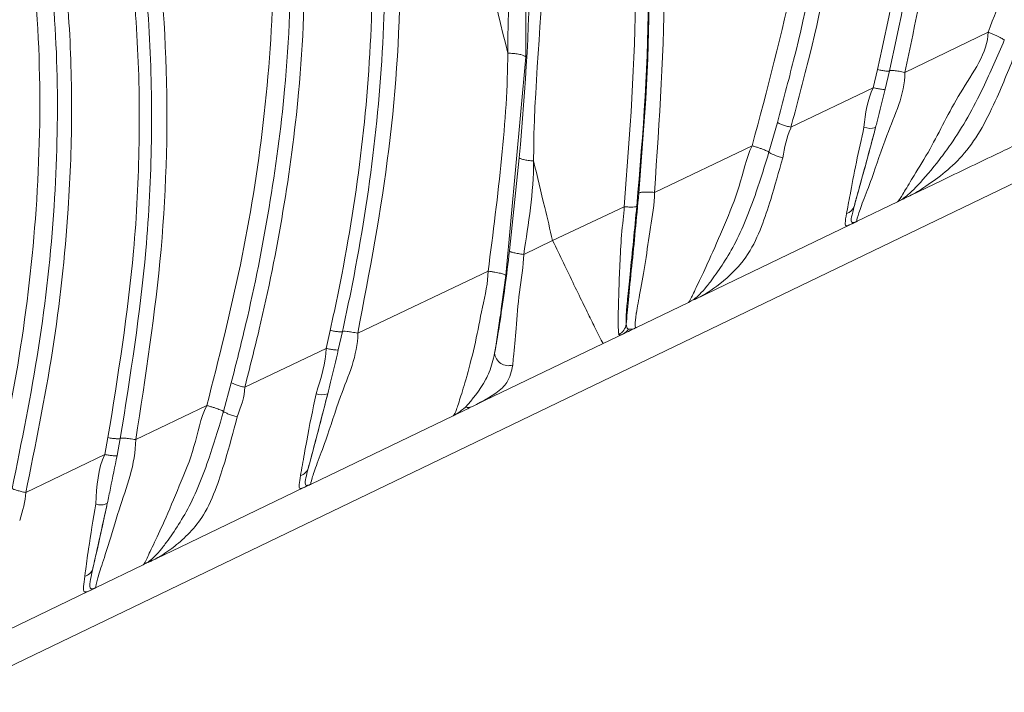
# Model space of a CAD drawing. Units: centimetres. Extents: x -13470 to 13916, y -1399 to 961.
# Drawn here: x -285 to -280, y 46 to 49 of the extents above; entities that cross this region are included whole.
import ezdxf

# ---------------------------------------------------------------- set-up
doc = ezdxf.new("R2010")
doc.units = ezdxf.units.CM
doc.header["$MEASUREMENT"] = 0
doc.linetypes.add('SLD-Solid', pattern=[0])
doc.layers.get('0').update_dxf_attribs({"lineweight": 9})

msp = doc.modelspace()

# ---------------------------------------------------------------- linework, layer by layer
at = {"linetype": 'SLD-Solid', "lineweight": 18}
for p, q in [((-289.7378, 43.5669), (-275.0404, 50.6463)), ((-280.927, 48.5807), (-280.5344, 48.7706)), ((-282.714, 48.6542), (-282.8077, 47.6229)), ((-281.076, 48.5087), (-281.0553, 48.594)), ((-280.9984, 48.5883), (-281.019, 48.5021)), ((-281.4639, 48.3222), (-281.076, 48.5088)), ((-281.5674, 48.2048), (-281.5275, 48.3453)), ((-282.107, 48.0148), (-281.6464, 48.2347)), ((-282.7903, 47.7386), (-282.7442, 48.1785)), ((-280.7551, 48.0699), (-280.9294, 47.9859)), ((-282.5869, 47.7874), (-282.2494, 47.9471)), ((-280.9608, 47.9708), (-281.1522, 47.8786)), ((-280.9294, 47.9859), (-280.9608, 47.9708)), ((-281.186, 47.8623), (-281.7713, 47.5804)), ((-281.186, 47.8623), (-281.1772, 47.8665)), ((-281.1668, 47.873), (-281.1772, 47.8665)), ((-282.7235, 47.7227), (-282.5869, 47.7874)), ((-283.5054, 47.3506), (-282.8911, 47.6432)), ((-281.7713, 47.5804), (-281.9163, 47.5105)), ((-281.9467, 47.4959), (-282.1922, 47.3776)), ((-281.9279, 47.5065), (-281.9163, 47.5105)), ((-283.655, 47.2792), (-283.6356, 47.3641)), ((-283.5778, 47.3583), (-283.5972, 47.2724)), ((-282.2535, 47.3481), (-282.3487, 47.3022)), ((-282.3488, 47.3022), (-282.9084, 47.0326)), ((-284.0382, 47.0956), (-283.655, 47.2792)), ((-284.1384, 46.9816), (-284.1016, 47.1173)), ((-282.9084, 47.0326), (-282.9653, 47.0052)), ((-284.552, 46.8488), (-284.2172, 47.0097)), ((-283.0554, 46.9618), (-283.7255, 46.6391)), ((-284.6982, 46.7785), (-284.6829, 46.8581)), ((-284.6248, 46.8541), (-284.64, 46.7737)), ((-285.0706, 46.5991), (-284.6982, 46.7784)), ((-283.7596, 46.6226), (-284.3421, 46.3421)), ((-283.7596, 46.6226), (-283.7504, 46.6271)), ((-283.7401, 46.6335), (-283.7504, 46.6271)), ((-284.3421, 46.3421), (-284.4865, 46.2725)), ((-284.4979, 46.2685), (-284.4865, 46.2725)), ((-284.4865, 46.2725), (-284.494, 46.2689)), ((-284.5166, 46.258), (-284.7392, 46.1508)), ((-284.5166, 46.258), (-284.5029, 46.2658)), ((-284.5029, 46.2658), (-284.4979, 46.2685)), ((-284.7749, 46.1336), (-285.3365, 45.8631)), ((-284.7749, 46.1336), (-284.7642, 46.1388)), ((-284.7538, 46.1452), (-284.7642, 46.1388))]:
    msp.add_line(p, q, dxfattribs=at)
for centre, radius, start, end in [((-281.0896, 48.3949), 0.078, 247.5322, 288.4481), ((-281.2156, 47.9658), 0.0527, 285.548, 341.3184), ((-282.3029, 47.402), 0.0633, 295.3918, 352.0784), ((-282.2795, 47.4018), 0.0596, 295.7887, 327.5706), ((-282.7948, 47.2633), 0.0658, 185.9784, 287.3637), ((-283.6735, 47.135), 0.0752, 247.8868, 290.38), ((-283.7888, 46.7296), 0.0523, 284.9468, 341.6308), ((-284.7163, 46.6103), 0.0692, 249.5202, 295.7713), ((-284.8032, 46.254), 0.0506, 282.2764, 342.9517)]:
    msp.add_arc(centre, radius, start, end, dxfattribs=at)
for points, knots in [([(-280.5344, 48.7705), (-280.429, 49.0445), (-280.2181, 49.5926), (-279.9908, 50.4402), (-279.8737, 51.2414), (-279.8751, 51.9822), (-279.981, 52.6507), (-280.214, 53.2873), (-280.5381, 53.8334), (-280.9174, 54.2859), (-281.3142, 54.662), (-281.7904, 55.0335), (-282.3421, 55.3942), (-282.9795, 55.7397), (-283.7172, 56.1174), (-284.4265, 56.3476), (-284.6746, 56.5027), (-284.6746, 56.5027)], [0, 0, 0, 0, 0.085204, 0.170514, 0.255388, 0.321231, 0.386979, 0.453251, 0.519552, 0.572847, 0.626362, 0.67979, 0.749539, 0.81942, 0.889269, 1, 1, 1, 1, 1]), ([(-288.9135, 56.0627), (-288.9135, 56.0627), (-288.748, 55.9696), (-288.4188, 55.7174), (-287.8807, 55.3783), (-287.2444, 54.9548), (-286.5351, 54.4708), (-285.7776, 53.9009), (-285.1455, 53.3412), (-284.6453, 52.8), (-284.2623, 52.2984), (-283.9337, 51.76), (-283.6721, 51.186), (-283.4784, 50.5855), (-283.338, 49.8879), (-283.2885, 49.0953), (-283.3401, 48.2188), (-283.4504, 47.6398), (-283.5054, 47.3507)], [0, 0, 0, 0, 0.000001, 0.050421, 0.109826, 0.169199, 0.253246, 0.338159, 0.423003, 0.479692, 0.536486, 0.593103, 0.649926, 0.706943, 0.763783, 0.84233, 0.921268, 1, 1, 1, 1]), ([(-288.9637, 55.9927), (-288.8852, 55.9393), (-288.4919, 55.672), (-287.9334, 55.3088), (-287.2958, 54.8871), (-286.6631, 54.4565), (-286.049, 54.0075), (-285.4687, 53.5183), (-285.0561, 53.1265), (-284.6739, 52.7049), (-284.3299, 52.2517), (-284.0316, 51.7674), (-283.7856, 51.2548), (-283.6066, 50.7483), (-283.4858, 50.2571), (-283.4122, 49.7881), (-283.3771, 49.3147), (-283.3772, 48.7809), (-283.4257, 48.1888), (-283.5056, 47.6955), (-283.5646, 47.4198), (-283.5778, 47.3583)], [0, 0, 0, 0, 0.025414, 0.127297, 0.178528, 0.229754, 0.332221, 0.383498, 0.434857, 0.4863, 0.537817, 0.589387, 0.640992, 0.692604, 0.735764, 0.778928, 0.821985, 0.865047, 0.924038, 0.983041, 1, 1, 1, 1]), ([(-283.6356, 47.3641), (-283.6224, 47.425), (-283.5633, 47.698), (-283.4838, 48.1867), (-283.4357, 48.7733), (-283.4356, 49.3019), (-283.4705, 49.7705), (-283.5434, 50.2345), (-283.6629, 50.7204), (-283.84, 51.2213), (-284.0833, 51.7283), (-284.3783, 52.2077), (-284.719, 52.6567), (-285.098, 53.075), (-285.5078, 53.4642), (-286.0859, 53.9516), (-286.6992, 54.4), (-287.3331, 54.8301), (-287.9721, 55.2524), (-288.5317, 55.616), (-288.9255, 55.8833), (-289.0041, 55.9367)], [0, 0, 0, 0, 0.016898, 0.075712, 0.134513, 0.177401, 0.220283, 0.263234, 0.306181, 0.357521, 0.408864, 0.460204, 0.511537, 0.562863, 0.614189, 0.665523, 0.768429, 0.820117, 0.871811, 0.97442, 1, 1, 1, 1]), ([(-284.5031, 55.7866), (-284.5031, 55.7866), (-284.2591, 55.6646), (-283.7168, 55.3419), (-282.9897, 54.8609), (-282.3871, 54.3622), (-281.9228, 53.8804), (-281.574, 53.4377), (-281.2758, 52.96), (-281.0388, 52.449), (-280.8623, 51.9136), (-280.738, 51.3197), (-280.6822, 50.6711), (-280.6993, 49.9764), (-280.7789, 49.2773), (-280.8772, 48.815), (-280.927, 48.5806)], [0, 0, 0, 0, 0.000001, 0.099962, 0.200017, 0.299706, 0.363581, 0.427591, 0.491389, 0.555294, 0.619422, 0.683362, 0.761814, 0.840551, 0.919153, 1, 1, 1, 1]), ([(-289.2451, 55.7614), (-289.2451, 55.7614), (-288.8453, 55.5365), (-288.2735, 55.1048), (-287.4532, 54.5811), (-286.7854, 54.1194), (-286.1074, 53.6117), (-285.4429, 53.0269), (-284.8974, 52.4288), (-284.4795, 51.8254), (-284.1732, 51.2406), (-283.9386, 50.6038), (-283.7961, 49.9204), (-283.7425, 49.2045), (-283.7699, 48.5366), (-283.852, 47.9251), (-283.9447, 47.4621), (-284.0149, 47.1871), (-284.0382, 47.0956)], [0, 0, 0, 0, 0.000001, 0.122491, 0.191157, 0.259774, 0.339456, 0.419213, 0.498625, 0.558334, 0.618249, 0.677896, 0.742707, 0.807839, 0.872785, 0.923712, 0.974647, 1, 1, 1, 1]), ([(-284.1016, 47.1173), (-284.0785, 47.2084), (-284.0093, 47.4821), (-283.9174, 47.9424), (-283.8361, 48.5493), (-283.8088, 49.211), (-283.8616, 49.9197), (-284.0023, 50.5958), (-284.2343, 51.2253), (-284.5371, 51.803), (-284.9507, 52.4002), (-285.492, 52.9924), (-286.1522, 53.5715), (-286.8242, 54.077), (-287.4874, 54.5346), (-288.2991, 55.0655), (-288.8927, 55.4609), (-289.2742, 55.7151)], [0, 0, 0, 0, 0.025456, 0.07647, 0.127474, 0.192245, 0.257199, 0.321833, 0.381215, 0.440865, 0.500309, 0.579709, 0.659457, 0.739136, 0.807764, 0.876439, 1, 1, 1, 1]), ([(-284.2172, 47.0097), (-284.1611, 47.2304), (-284.0489, 47.6717), (-283.9401, 48.3508), (-283.8912, 49.0423), (-283.9165, 49.6487), (-283.9913, 50.1556), (-284.0878, 50.5685), (-284.2222, 50.975), (-284.3926, 51.3678), (-284.5955, 51.7405), (-284.9065, 52.215), (-285.3598, 52.7551), (-285.9764, 53.3303), (-286.6284, 53.8457), (-287.3089, 54.3288), (-288.0041, 54.7946), (-288.6901, 55.2277), (-289.1192, 55.5464), (-289.3385, 55.6766), (-289.3385, 55.6766)], [0, 0, 0, 0, 0.06129, 0.122565, 0.18592, 0.249235, 0.28738, 0.32552, 0.364788, 0.404056, 0.442184, 0.480316, 0.558394, 0.633093, 0.70841, 0.78268, 0.857102, 0.931823, 0.999999, 1, 1, 1, 1]), ([(-284.4268, 55.6489), (-284.3654, 55.615), (-284.0399, 55.4351), (-283.4636, 55.0879), (-282.854, 54.6472), (-282.4008, 54.2526), (-282.0816, 53.9333), (-281.7887, 53.5896), (-281.5027, 53.1889), (-281.2416, 52.724), (-281.0599, 52.2826), (-280.9129, 51.805), (-280.8076, 51.2909), (-280.7548, 50.6566), (-280.7684, 50.0282), (-280.8393, 49.3391), (-280.9404, 48.862), (-280.9984, 48.5883)], [0, 0, 0, 0, 0.024198, 0.128307, 0.232687, 0.285091, 0.337484, 0.390084, 0.442674, 0.509474, 0.576272, 0.609379, 0.684322, 0.759305, 0.831213, 0.903148, 1, 1, 1, 1]), ([(-281.0553, 48.594), (-280.9973, 48.8654), (-280.8963, 49.3383), (-280.8256, 50.0215), (-280.8119, 50.6438), (-280.8639, 51.2715), (-280.9678, 51.7798), (-281.113, 52.2517), (-281.2924, 52.6877), (-281.5503, 53.1469), (-281.8329, 53.543), (-282.1228, 53.8831), (-282.4389, 54.1994), (-282.8891, 54.5905), (-283.4932, 55.0324), (-284.0743, 55.3662), (-284.3916, 55.5574), (-284.4553, 55.5872), (-284.4553, 55.5872)], [0, 0, 0, 0, 0.096941, 0.168882, 0.240796, 0.31561, 0.390383, 0.423375, 0.489932, 0.556492, 0.608964, 0.661446, 0.713846, 0.766257, 0.87093, 0.975621, 0.999999, 1, 1, 1, 1]), ([(-289.6004, 55.4387), (-289.6004, 55.4387), (-289.3936, 55.3159), (-288.9786, 54.9429), (-288.348, 54.4997), (-287.7595, 54.0531), (-287.2221, 53.6317), (-286.6937, 53.1859), (-286.1511, 52.6687), (-285.6219, 52.0586), (-285.1947, 51.4326), (-284.8751, 50.8004), (-284.6468, 50.1807), (-284.4727, 49.4624), (-284.392, 48.6467), (-284.4132, 47.7454), (-284.5058, 47.1474), (-284.552, 46.8488)], [0, 0, 0, 0, 0.000001, 0.072459, 0.144928, 0.217314, 0.275864, 0.334422, 0.40997, 0.485644, 0.561, 0.62301, 0.685224, 0.747234, 0.831278, 0.915749, 1, 1, 1, 1]), ([(-289.6552, 55.3713), (-289.5803, 55.313), (-289.2051, 55.0211), (-288.6694, 54.626), (-288.0572, 54.1707), (-287.6003, 53.8229), (-287.1524, 53.4652), (-286.7197, 53.0943), (-286.3063, 52.7026), (-285.9199, 52.2853), (-285.5671, 51.8397), (-285.2551, 51.3649), (-284.9907, 50.8623), (-284.7792, 50.3354), (-284.628, 49.8066), (-284.5317, 49.2831), (-284.4816, 48.7709), (-284.4726, 48.2562), (-284.5035, 47.6157), (-284.5778, 47.1496), (-284.6248, 46.8541)], [0, 0, 0, 0, 0.02647, 0.13258, 0.185891, 0.239185, 0.292563, 0.345979, 0.399451, 0.453003, 0.506626, 0.560311, 0.614042, 0.667794, 0.721539, 0.770218, 0.818904, 0.867439, 0.915982, 1, 1, 1, 1]), ([(-284.6829, 46.8581), (-284.6359, 47.1507), (-284.5616, 47.6125), (-284.5307, 48.2472), (-284.5395, 48.757), (-284.5891, 49.2641), (-284.6845, 49.7822), (-284.8341, 50.3054), (-285.0434, 50.8268), (-285.3051, 51.3243), (-285.6143, 51.7946), (-285.9642, 52.2367), (-286.3481, 52.651), (-286.7596, 53.041), (-287.1919, 53.4107), (-287.6407, 53.768), (-288.0987, 54.1161), (-288.7122, 54.5717), (-289.2486, 54.9672), (-289.6243, 55.2591), (-289.6993, 55.3174)], [0, 0, 0, 0, 0.083738, 0.132106, 0.180466, 0.228928, 0.277382, 0.330848, 0.384324, 0.437805, 0.491286, 0.544768, 0.598256, 0.651756, 0.705385, 0.759117, 0.812826, 0.866552, 0.973363, 1, 1, 1, 1]), ([(-289.9327, 55.1368), (-289.9327, 55.1368), (-289.9327, 55.0418), (-289.3351, 54.8583), (-288.9734, 54.378), (-288.3264, 53.9408), (-287.8276, 53.5549), (-287.2844, 53.1244), (-286.7225, 52.6233), (-286.2001, 52.0747), (-285.7982, 51.5493), (-285.5079, 51.0729), (-285.3018, 50.6606), (-285.1326, 50.227), (-285.0034, 49.7801), (-284.9154, 49.3278), (-284.8645, 48.8705), (-284.8488, 48.4062), (-284.8686, 47.87), (-284.9344, 47.2656), (-285.0251, 46.8219), (-285.0706, 46.5992)], [0, 0, 0, 0, 0, 0.026478, 0.132643, 0.18597, 0.239391, 0.309246, 0.379105, 0.451029, 0.522896, 0.566081, 0.609259, 0.653746, 0.698234, 0.74138, 0.784532, 0.828715, 0.872904, 0.936239, 1, 1, 1, 1]), ([(-284.2498, 55.1529), (-283.99, 54.9949), (-283.5467, 54.7253), (-282.9644, 54.284), (-282.4896, 53.8555), (-282.0813, 53.395), (-281.7486, 52.9071), (-281.5341, 52.4866), (-281.3543, 52.0242), (-281.2185, 51.5188), (-281.1317, 50.8422), (-281.1334, 50.1198), (-281.2216, 49.3633), (-281.3453, 48.7648), (-281.4376, 48.4201), (-281.4639, 48.322)], [0, 0, 0, 0, 0.111559, 0.190329, 0.269215, 0.347804, 0.417918, 0.48801, 0.522723, 0.602207, 0.681743, 0.775199, 0.86903, 0.962715, 1, 1, 1, 1]), ([(-285.1346, 46.6185), (-285.0899, 46.8393), (-285.0004, 47.2808), (-284.9294, 47.9299), (-284.913, 48.5616), (-284.9556, 49.1708), (-285.0617, 49.7716), (-285.2411, 50.3549), (-285.488, 50.9133), (-285.8192, 51.4782), (-286.245, 52.0335), (-286.7591, 52.5748), (-287.3184, 53.0769), (-287.8597, 53.5115), (-288.3644, 53.8938), (-288.9768, 54.3467), (-289.5134, 54.7414), (-289.8891, 55.0345), (-289.9644, 55.0932)], [0, 0, 0, 0, 0.063691, 0.127368, 0.185438, 0.243618, 0.301613, 0.359708, 0.418011, 0.476135, 0.546623, 0.617468, 0.688471, 0.759178, 0.812633, 0.866111, 0.973195, 1, 1, 1, 1]), ([(-281.5275, 48.3452), (-281.5015, 48.443), (-281.4104, 48.7853), (-281.2879, 49.3794), (-281.2005, 50.13), (-281.1988, 50.8456), (-281.2848, 51.5147), (-281.4188, 52.0135), (-281.5962, 52.4696), (-281.8078, 52.8842), (-282.1364, 53.366), (-282.5401, 53.8211), (-283.0102, 54.2451), (-283.5872, 54.6826), (-284.0264, 54.9503), (-284.2842, 55.1074)], [0, 0, 0, 0, 0.037506, 0.131408, 0.225452, 0.319118, 0.398433, 0.477696, 0.512263, 0.582087, 0.651932, 0.730503, 0.809371, 0.888125, 1, 1, 1, 1]), ([(-285.2437, 46.5157), (-285.1952, 46.7437), (-285.098, 47.1995), (-285.0141, 47.8984), (-284.9929, 48.608), (-285.0454, 49.2313), (-285.1468, 49.7541), (-285.2686, 50.1833), (-285.4308, 50.6037), (-285.63, 51.0079), (-285.8613, 51.3896), (-286.2082, 51.8736), (-286.6793, 52.3999), (-287.2811, 52.9524), (-287.8559, 53.4199), (-288.4188, 53.8513), (-289.1357, 54.3657), (-289.6746, 54.8361), (-290.0235, 55.0542), (-290.0235, 55.0542)], [0, 0, 0, 0, 0.065515, 0.131013, 0.19877, 0.266484, 0.308372, 0.350256, 0.393423, 0.436593, 0.478417, 0.520248, 0.605628, 0.677902, 0.75071, 0.812947, 0.87522, 0.999999, 1, 1, 1, 1]), ([(-281.6464, 48.2345), (-281.5759, 48.5002), (-281.4348, 49.0321), (-281.308, 49.8434), (-281.2742, 50.5612), (-281.3193, 51.1754), (-281.4099, 51.6825), (-281.5574, 52.1765), (-281.7684, 52.6477), (-282.0344, 53.0914), (-282.3914, 53.5518), (-282.8382, 54.0184), (-283.438, 54.4422), (-283.8078, 54.8553), (-284.3268, 54.9246), (-284.3268, 55.0509), (-284.3268, 55.0509)], [0, 0, 0, 0, 0.1014162, 0.2029789, 0.3041191, 0.3680463, 0.4321194, 0.4959621, 0.5601046, 0.6244959, 0.6886976, 0.7768545, 0.8653791, 0.9537924, 0.9999998, 1, 1, 1, 1]), ([(-283.7681, 52.7185), (-283.666, 52.2921), (-283.469, 51.4699), (-283.2053, 50.3691), (-282.9845, 49.4472), (-282.858, 48.9191), (-282.7987, 48.6718)], [0, 0, 0, 0, 0.315808, 0.608883, 0.816845, 1, 1, 1, 1]), ([(-282.1092, 50.0429), (-282.0853, 49.7082), (-282.0372, 49.0346), (-282.0836, 48.356), (-282.1069, 48.0147)], [0, 0, 0, 0, 0.496968, 1, 1, 1, 1]), ([(-282.2494, 47.9471), (-282.2235, 48.2888), (-282.1714, 48.9763), (-282.219, 49.6589), (-282.2429, 50.0022)], [0, 0, 0, 0, 0.497168, 1, 1, 1, 1]), ([(-282.1851, 50.0202), (-282.1851, 50.0202), (-282.1851, 49.6674), (-282.1027, 48.9897), (-282.1611, 48.2952), (-282.1902, 47.9499)], [0, 0, 0, 0, 0.000003, 0.502753, 1, 1, 1, 1]), ([(-282.1809, 48.011), (-282.1538, 48.3501), (-282.0999, 49.0244), (-282.1814, 49.6818), (-282.1814, 50.0205), (-282.1814, 50.0205)], [0, 0, 0, 0, 0.50286, 0.999997, 1, 1, 1, 1]), ([(-282.7987, 48.6718), (-282.7987, 48.6718), (-282.7987, 48.827), (-282.7701, 49.2886), (-282.8001, 49.7156), (-282.8183, 49.9752)], [0, 0, 0, 0, 0.000005, 0.392026, 1, 1, 1, 1]), ([(-282.7442, 48.1784), (-282.717, 48.5079), (-282.6684, 49.0952), (-282.7304, 49.7366), (-282.7304, 49.968), (-282.7304, 49.968)], [0, 0, 0, 0, 0.561082, 0.999997, 1, 1, 1, 1]), ([(-282.7335, 49.9677), (-282.7335, 49.9677), (-282.6228, 49.7462), (-282.7145, 49.253), (-282.7142, 48.8227), (-282.714, 48.6542)], [0, 0, 0, 0, 0.000005, 0.608465, 1, 1, 1, 1]), ([(-282.6624, 49.962), (-282.6437, 49.6986), (-282.6012, 49.0992), (-282.6768, 48.505), (-282.6768, 48.1629), (-282.6768, 48.1629)], [0, 0, 0, 0, 0.439539, 0.999997, 1, 1, 1, 1]), ([(-280.9608, 47.9708), (-280.9599, 47.9712), (-280.9576, 47.9724), (-280.9411, 47.9985), (-280.9086, 48.0524), (-280.8655, 48.1239), (-280.7844, 48.2537), (-280.6805, 48.4814), (-280.5343, 48.676), (-280.5343, 48.7706), (-280.5343, 48.7706)], [0, 0, 0, 0, 0.086787, 0.210364, 0.323987, 0.350233, 0.490384, 0.744128, 0.999995, 1, 1, 1, 1]), ([(-280.9409, 47.9819), (-280.9383, 47.9836), (-280.9195, 47.9957), (-280.868, 48.0422), (-280.7814, 48.1454), (-280.6705, 48.2932), (-280.5658, 48.4826), (-280.4906, 48.6575), (-280.458, 48.7333)], [0, 0, 0, 0, 0.028377, 0.202988, 0.39049, 0.484701, 0.77668, 1, 1, 1, 1]), ([(-280.5343, 48.7706), (-280.5292, 48.7685), (-280.519, 48.7644), (-280.5039, 48.7579), (-280.49, 48.7514), (-280.4778, 48.7454), (-280.4678, 48.7399), (-280.4613, 48.7359), (-280.4589, 48.734), (-280.458, 48.7333)], [0, 0, 0, 0, 0.152004, 0.304, 0.456004, 0.608007, 0.760002, 0.912017, 1, 1, 1, 1]), ([(-280.3951, 48.6996), (-280.4267, 48.6198), (-280.4796, 48.4865), (-280.5608, 48.3174), (-280.6645, 48.1636), (-280.803, 48.0567), (-280.8921, 48.0038), (-280.921, 47.9899), (-280.9294, 47.9859)], [0, 0, 0, 0, 0.229731, 0.383365, 0.536787, 0.810137, 0.945504, 1, 1, 1, 1]), ([(-282.8911, 47.6433), (-282.8449, 48.0017), (-282.7987, 48.3601), (-282.7987, 48.6717), (-282.7987, 48.6717)], [0, 0, 0, 0, 0.999994, 1, 1, 1, 1]), ([(-282.7987, 48.6718), (-282.7987, 48.6718), (-282.7987, 48.6718), (-282.7987, 48.6718), (-282.7987, 48.6718), (-282.7987, 48.6718), (-282.7987, 48.6718), (-282.7987, 48.6718)], [0, 0, 0, 0, 0.049564, 0.10967, 0.254424, 0.726932, 1, 1, 1, 1]), ([(-282.7987, 48.6717), (-282.7987, 48.6717), (-282.7987, 48.6718), (-282.7987, 48.6718), (-282.7987, 48.6718)], [0, 0, 0, 0, 0.115409, 1, 1, 1, 1]), ([(-282.7987, 48.6718), (-282.7897, 48.6713), (-282.7718, 48.6703), (-282.7511, 48.6675), (-282.725, 48.6626), (-282.7189, 48.6579), (-282.714, 48.6542)], [0, 0, 0, 0, 0.211028, 0.42206, 0.536857, 1, 1, 1, 1]), ([(-280.9984, 48.5883), (-280.9999, 48.5877), (-281.0028, 48.5865), (-281.0161, 48.5872), (-281.034, 48.5896), (-281.0482, 48.5925), (-281.0553, 48.594)], [0, 0, 0, 0, 0.249998, 0.500011, 0.75, 1, 1, 1, 1]), ([(-280.927, 48.5807), (-280.927, 48.5807), (-280.927, 48.4762), (-281.0103, 48.307), (-281.0739, 48.0985), (-281.1267, 47.9674), (-281.153, 47.8899), (-281.1545, 47.8774), (-281.1526, 47.8784), (-281.1522, 47.8786)], [0, 0, 0, 0, 0.000005, 0.28413, 0.495218, 0.629812, 0.765169, 0.947435, 1, 1, 1, 1]), ([(-280.927, 48.5807), (-280.9363, 48.5826), (-280.9548, 48.5865), (-280.9779, 48.5896), (-280.9935, 48.5903), (-280.9969, 48.5889), (-280.9984, 48.5883)], [0, 0, 0, 0, 0.260462, 0.520935, 0.781395, 1, 1, 1, 1]), ([(-281.1194, 48.3228), (-281.1121, 48.387), (-281.1048, 48.4512), (-281.076, 48.5088), (-281.076, 48.5088)], [0, 0, 0, 0, 0.9999655, 1, 1, 1, 1]), ([(-281.019, 48.5021), (-281.0205, 48.5016), (-281.0235, 48.5004), (-281.0367, 48.5014), (-281.0547, 48.5041), (-281.0689, 48.5072), (-281.076, 48.5087)], [0, 0, 0, 0, 0.249973, 0.500012, 0.750006, 1, 1, 1, 1]), ([(-281.019, 48.5021), (-281.0317, 48.4511), (-281.0468, 48.3904), (-281.0624, 48.3306), (-281.0649, 48.3209)], [0, 0, 0, 0, 0.838244, 1, 1, 1, 1]), ([(-280.1005, 48.3852), (-280.1714, 48.351), (-280.3059, 48.2862), (-280.5241, 48.1811), (-280.6714, 48.1102), (-280.7551, 48.0699)], [0, 0, 0, 0, 0.324944, 0.616428, 1, 1, 1, 1]), ([(-281.5275, 48.3451), (-281.525, 48.3436), (-281.5201, 48.3406), (-281.5046, 48.3344), (-281.4853, 48.3279), (-281.471, 48.324), (-281.4639, 48.3221)], [0, 0, 0, 0, 0.2500195, 0.5000031, 0.7500118, 1, 1, 1, 1]), ([(-281.4639, 48.3222), (-281.4639, 48.3222), (-281.4639, 48.3209), (-281.4839, 48.2739), (-281.4934, 48.2253), (-281.5026, 48.178)], [0, 0, 0, 0, 0.000035, 0.026498, 1, 1, 1, 1]), ([(-281.2015, 47.915), (-281.1965, 47.9423), (-281.1852, 48.0045), (-281.1565, 48.1544), (-281.1317, 48.2671), (-281.1194, 48.3228)], [0, 0, 0, 0, 0.284003, 0.645852, 1, 1, 1, 1]), ([(-281.0649, 48.3209), (-281.0787, 48.2687), (-281.1059, 48.1656), (-281.1436, 48.03), (-281.1591, 47.9733), (-281.1657, 47.9489)], [0, 0, 0, 0, 0.36895, 0.728409, 1, 1, 1, 1]), ([(-281.1657, 47.9489), (-281.1563, 47.983), (-281.1305, 48.0756), (-281.0927, 48.2139), (-281.0685, 48.3068), (-281.0649, 48.3209)], [0, 0, 0, 0, 0.330434, 0.898406, 1, 1, 1, 1]), ([(-281.9467, 47.4959), (-281.9445, 47.4979), (-281.9408, 47.5014), (-281.904, 47.5802), (-281.8451, 47.7018), (-281.778, 47.8609), (-281.7008, 48.0415), (-281.6764, 48.1745), (-281.6463, 48.2347), (-281.6463, 48.2347)], [0, 0, 0, 0, 0.1997726, 0.3382865, 0.4755794, 0.6484865, 0.8240195, 0.9999942, 1, 1, 1, 1]), ([(-281.6464, 48.2346), (-281.6411, 48.2331), (-281.6305, 48.2301), (-281.6151, 48.2252), (-281.6008, 48.2202), (-281.5882, 48.2154), (-281.5779, 48.2109), (-281.571, 48.2074), (-281.5684, 48.2056), (-281.5674, 48.2048)], [0, 0, 0, 0, 0.150282, 0.30057, 0.450861, 0.601145, 0.75143, 0.901717, 1, 1, 1, 1]), ([(-282.7442, 48.1785), (-282.7439, 48.1778), (-282.7432, 48.1764), (-282.739, 48.1741), (-282.7326, 48.1718), (-282.724, 48.1696), (-282.7137, 48.1675), (-282.7021, 48.1657), (-282.6896, 48.1641), (-282.6811, 48.1634), (-282.6768, 48.163)], [0, 0, 0, 0, 0.124997, 0.249997, 0.375005, 0.499994, 0.625004, 0.750003, 0.874986, 1, 1, 1, 1]), ([(-281.9279, 47.5065), (-281.9254, 47.5081), (-281.908, 47.5195), (-281.8799, 47.5464), (-281.8163, 47.6282), (-281.7226, 47.7652), (-281.6344, 47.9868), (-281.5868, 48.1418), (-281.5674, 48.2049)], [0, 0, 0, 0, 0.0307097, 0.2209291, 0.2666863, 0.5242041, 0.8062555, 1, 1, 1, 1]), ([(-281.5026, 48.178), (-281.5211, 48.1114), (-281.5522, 47.999), (-281.6038, 47.8442), (-281.6715, 47.6968), (-281.7946, 47.5799), (-281.8785, 47.5286), (-281.9115, 47.5128), (-281.9163, 47.5105)], [0, 0, 0, 0, 0.198927, 0.336096, 0.497328, 0.751651, 0.963514, 1, 1, 1, 1]), ([(-281.5674, 48.2049), (-281.5649, 48.203), (-281.5599, 48.1992), (-281.5441, 48.1918), (-281.5243, 48.1843), (-281.5099, 48.1801), (-281.5026, 48.1779)], [0, 0, 0, 0, 0.2500181, 0.499996, 0.7499915, 1, 1, 1, 1]), ([(-282.6768, 48.163), (-282.6768, 48.163), (-282.6768, 48.0139), (-282.7002, 47.8683), (-282.7235, 47.7227)], [0, 0, 0, 0, 0.000013, 1, 1, 1, 1]), ([(-282.6768, 48.163), (-282.6594, 48.0901), (-282.6294, 47.9651), (-282.5994, 47.8398), (-282.5869, 47.7874)], [0, 0, 0, 0, 0.582701, 1, 1, 1, 1]), ([(-282.2402, 47.3933), (-282.2372, 47.4286), (-282.231, 47.501), (-282.2142, 47.6631), (-282.1969, 47.8348), (-282.1863, 47.9518), (-282.1809, 48.011)], [0, 0, 0, 0, 0.246092, 0.503481, 0.749118, 1, 1, 1, 1]), ([(-282.1069, 48.0149), (-282.1069, 48.0149), (-282.1069, 47.9589), (-282.1272, 47.8491), (-282.1482, 47.6886), (-282.1747, 47.5456), (-282.1886, 47.4706), (-282.1961, 47.42), (-282.2, 47.376), (-282.1952, 47.377), (-282.1922, 47.3776)], [0, 0, 0, 0, 0.000005, 0.162947, 0.32782, 0.486766, 0.632084, 0.641626, 0.777867, 1, 1, 1, 1]), ([(-282.1809, 48.0109), (-282.1794, 48.0121), (-282.1765, 48.0144), (-282.1594, 48.0162), (-282.1356, 48.0166), (-282.1165, 48.0154), (-282.1069, 48.0148)], [0, 0, 0, 0, 0.250005, 0.500013, 0.750008, 1, 1, 1, 1]), ([(-282.2757, 47.3448), (-282.2766, 47.3571), (-282.278, 47.3779), (-282.2775, 47.478), (-282.2713, 47.6457), (-282.2655, 47.8083), (-282.2494, 47.9286), (-282.2494, 47.9472), (-282.2494, 47.9472)], [0, 0, 0, 0, 0.232212, 0.392623, 0.58313, 0.925475, 0.999992, 1, 1, 1, 1]), ([(-282.2494, 47.9471), (-282.2418, 47.9466), (-282.2265, 47.9456), (-282.2074, 47.9457), (-282.1938, 47.9471), (-282.1914, 47.949), (-282.1902, 47.9499)], [0, 0, 0, 0, 0.249999, 0.499982, 0.750004, 1, 1, 1, 1]), ([(-282.1902, 47.9499), (-282.1954, 47.8953), (-282.2058, 47.7863), (-282.2215, 47.6351), (-282.234, 47.513), (-282.2417, 47.4225), (-282.2407, 47.4043), (-282.2402, 47.3933)], [0, 0, 0, 0, 0.219062, 0.436771, 0.621018, 0.771569, 1, 1, 1, 1]), ([(-281.1657, 47.9489), (-281.1705, 47.9304), (-281.1803, 47.8928), (-281.1801, 47.872), (-281.1711, 47.8727), (-281.1668, 47.873)], [0, 0, 0, 0, 0.337893, 0.685191, 1, 1, 1, 1]), ([(-280.9608, 47.9708), (-280.9589, 47.9717), (-280.955, 47.9735), (-280.9456, 47.9791), (-280.9409, 47.9819)], [0, 0, 0, 0, 0.495193, 1, 1, 1, 1]), ([(-280.9409, 47.9819), (-280.9389, 47.9824), (-280.9349, 47.9834), (-280.9312, 47.9851), (-280.9294, 47.9859)], [0, 0, 0, 0, 0.50004, 1, 1, 1, 1]), ([(-281.1772, 47.8665), (-281.1855, 47.8627), (-281.2034, 47.8543), (-281.2108, 47.863), (-281.2046, 47.8976), (-281.2015, 47.915)], [0, 0, 0, 0, 0.2982962, 0.6454244, 1, 1, 1, 1]), ([(-281.1522, 47.8786), (-281.1524, 47.8785), (-281.1529, 47.8782), (-281.1548, 47.8773), (-281.1616, 47.874), (-281.1703, 47.8698), (-281.1772, 47.8665)], [0, 0, 0, 0, 0.080762, 0.161501, 0.343607, 1, 1, 1, 1]), ([(-281.1668, 47.873), (-281.1609, 47.8751), (-281.1545, 47.8775), (-281.1523, 47.8785), (-281.1522, 47.8786)], [0, 0, 0, 0, 0.926219, 1, 1, 1, 1]), ([(-282.5869, 47.7874), (-282.5528, 47.7168), (-282.5014, 47.6105), (-282.439, 47.4819), (-282.3994, 47.4008), (-282.372, 47.3454), (-282.3508, 47.3036), (-282.3496, 47.3028), (-282.3488, 47.3022)], [0, 0, 0, 0, 0.250887, 0.377917, 0.500025, 0.621465, 0.747218, 1, 1, 1, 1]), ([(-282.8603, 47.2565), (-282.8583, 47.2674), (-282.8503, 47.3103), (-282.8333, 47.4154), (-282.8112, 47.5692), (-282.7973, 47.6816), (-282.7903, 47.7386)], [0, 0, 0, 0, 0.090831, 0.356003, 0.673643, 1, 1, 1, 1]), ([(-282.7903, 47.7386), (-282.79, 47.738), (-282.7893, 47.7368), (-282.7851, 47.7348), (-282.7788, 47.7326), (-282.7703, 47.7304), (-282.7602, 47.7282), (-282.7486, 47.7261), (-282.7363, 47.7242), (-282.7278, 47.7232), (-282.7235, 47.7227)], [0, 0, 0, 0, 0.125011, 0.250015, 0.375006, 0.500004, 0.625018, 0.750005, 0.875001, 1, 1, 1, 1]), ([(-282.7235, 47.7227), (-282.7235, 47.7227), (-282.7235, 47.6687), (-282.7468, 47.5418), (-282.7584, 47.3781), (-282.7693, 47.2613), (-282.7739, 47.2131), (-282.7751, 47.2005)], [0, 0, 0, 0, 0.0000115, 0.313674, 0.6253762, 0.9022857, 1, 1, 1, 1]), ([(-283.0554, 46.9618), (-283.0525, 46.964), (-283.0474, 46.9676), (-283.0276, 47.0276), (-283.0055, 47.0996), (-282.9794, 47.1913), (-282.9499, 47.3053), (-282.9196, 47.47), (-282.8911, 47.5913), (-282.8911, 47.6432), (-282.8911, 47.6432)], [0, 0, 0, 0, 0.197048, 0.33997, 0.478661, 0.505379, 0.674398, 0.836929, 0.999994, 1, 1, 1, 1]), ([(-282.8911, 47.6432), (-282.8858, 47.6426), (-282.8752, 47.6413), (-282.8598, 47.6388), (-282.8454, 47.6361), (-282.8326, 47.6333), (-282.8221, 47.6304), (-282.8142, 47.6277), (-282.809, 47.6251), (-282.8081, 47.6237), (-282.8077, 47.6229)], [0, 0, 0, 0, 0.1249984, 0.2499824, 0.3750035, 0.4999841, 0.6249889, 0.7499882, 0.8749825, 1, 1, 1, 1]), ([(-282.8077, 47.6229), (-282.8156, 47.5629), (-282.8315, 47.4421), (-282.85, 47.3204), (-282.8597, 47.26), (-282.8603, 47.2565)], [0, 0, 0, 0, 0.482067, 0.969356, 1, 1, 1, 1]), ([(-281.9467, 47.4959), (-281.9466, 47.496), (-281.9444, 47.497), (-281.9358, 47.5019), (-281.9279, 47.5065)], [0, 0, 0, 0, 0.070781, 1, 1, 1, 1]), ([(-282.2402, 47.3933), (-282.2387, 47.3836), (-282.237, 47.3725), (-282.23, 47.3701), (-282.2291, 47.3698)], [0, 0, 0, 0, 0.870483, 1, 1, 1, 1]), ([(-283.5054, 47.3506), (-283.5054, 47.3506), (-283.5054, 47.2463), (-283.585, 47.0751), (-283.6473, 46.8645), (-283.6997, 46.7312), (-283.726, 46.6521), (-283.728, 46.6378), (-283.726, 46.6388), (-283.7255, 46.6391)], [0, 0, 0, 0, 0.000005, 0.280929, 0.491923, 0.626016, 0.760863, 0.940694, 1, 1, 1, 1]), ([(-283.5778, 47.3583), (-283.5794, 47.3578), (-283.5825, 47.3567), (-283.596, 47.3575), (-283.6141, 47.3599), (-283.6284, 47.3627), (-283.6356, 47.3641)], [0, 0, 0, 0, 0.25001, 0.500008, 0.750005, 1, 1, 1, 1]), ([(-283.5054, 47.3506), (-283.5149, 47.3525), (-283.5337, 47.3562), (-283.5572, 47.3593), (-283.5729, 47.3601), (-283.5763, 47.3588), (-283.5778, 47.3583)], [0, 0, 0, 0, 0.262704, 0.525426, 0.788113, 1, 1, 1, 1]), ([(-282.2535, 47.3481), (-282.2551, 47.3473), (-282.2683, 47.3408), (-282.2722, 47.343), (-282.2757, 47.3448)], [0, 0, 0, 0, 0.122439, 1, 1, 1, 1]), ([(-282.1922, 47.3776), (-282.1925, 47.3775), (-282.1931, 47.3772), (-282.1955, 47.3761), (-282.2033, 47.3723), (-282.2251, 47.3618), (-282.243, 47.3531), (-282.2535, 47.3481)], [0, 0, 0, 0, 0.0419639, 0.0839117, 0.1767079, 0.5216373, 1, 1, 1, 1]), ([(-282.2291, 47.3698), (-282.2235, 47.3693), (-282.2117, 47.3682), (-282.1955, 47.376), (-282.1924, 47.3775), (-282.1922, 47.3776)], [0, 0, 0, 0, 0.451945, 0.962322, 1, 1, 1, 1]), ([(-283.7019, 47.0653), (-283.6784, 47.1392), (-283.655, 47.2132), (-283.655, 47.2792), (-283.655, 47.2792)], [0, 0, 0, 0, 0.99997, 1, 1, 1, 1]), ([(-283.5972, 47.2724), (-283.5987, 47.272), (-283.6018, 47.271), (-283.6153, 47.272), (-283.6335, 47.2747), (-283.6478, 47.2777), (-283.655, 47.2792)], [0, 0, 0, 0, 0.2500166, 0.5000099, 0.7500064, 1, 1, 1, 1]), ([(-283.5972, 47.2724), (-283.6093, 47.2212), (-283.6257, 47.1513), (-283.6428, 47.0828), (-283.6473, 47.0644)], [0, 0, 0, 0, 0.7325607, 1, 1, 1, 1]), ([(-282.9981, 47.0024), (-282.9649, 47.0396), (-282.9256, 47.0837), (-282.8779, 47.1813), (-282.8675, 47.2256), (-282.8603, 47.2565)], [0, 0, 0, 0, 0.617709, 0.733018, 1, 1, 1, 1]), ([(-282.7751, 47.2005), (-282.7814, 47.1713), (-282.7902, 47.1303), (-282.8509, 47.0622), (-282.9136, 47.031), (-282.9653, 47.0052)], [0, 0, 0, 0, 0.30298, 0.424788, 1, 1, 1, 1]), ([(-284.1016, 47.1173), (-284.0992, 47.1159), (-284.0944, 47.1131), (-284.079, 47.1074), (-284.0597, 47.1012), (-284.0453, 47.0975), (-284.0382, 47.0956)], [0, 0, 0, 0, 0.249974, 0.499989, 0.750002, 1, 1, 1, 1]), ([(-284.0382, 47.0956), (-284.0382, 47.0956), (-284.0382, 47.0524), (-284.056, 47.0043), (-284.0739, 46.9562)], [0, 0, 0, 0, 0.000046, 1, 1, 1, 1]), ([(-283.7753, 46.6791), (-283.7724, 46.6952), (-283.7648, 46.738), (-283.7428, 46.8669), (-283.7176, 46.9891), (-283.7019, 47.0653)], [0, 0, 0, 0, 0.185562, 0.492372, 1, 1, 1, 1]), ([(-283.6473, 47.0644), (-283.6653, 46.9941), (-283.6936, 46.8836), (-283.7253, 46.7661), (-283.7354, 46.7275), (-283.7391, 46.7131)], [0, 0, 0, 0, 0.523641, 0.82206, 1, 1, 1, 1]), ([(-283.7391, 46.7131), (-283.7299, 46.7476), (-283.7046, 46.8418), (-283.67, 46.9735), (-283.6487, 47.0589), (-283.6473, 47.0644)], [0, 0, 0, 0, 0.350549, 0.957487, 1, 1, 1, 1]), ([(-284.5166, 46.258), (-284.5165, 46.258), (-284.5148, 46.2589), (-284.5098, 46.2657), (-284.4728, 46.3456), (-284.4137, 46.4691), (-284.347, 46.6302), (-284.27, 46.8132), (-284.2477, 46.9488), (-284.2172, 47.0097), (-284.2172, 47.0097)], [0, 0, 0, 0, 0.00851, 0.203235, 0.340881, 0.47736, 0.648605, 0.824073, 0.999994, 1, 1, 1, 1]), ([(-284.4979, 46.2685), (-284.4949, 46.2705), (-284.4769, 46.2824), (-284.4483, 46.3105), (-284.385, 46.393), (-284.2922, 46.5304), (-284.2047, 46.7567), (-284.1581, 46.9149), (-284.1384, 46.9816)], [0, 0, 0, 0, 0.037845, 0.224785, 0.266663, 0.524096, 0.799329, 1, 1, 1, 1]), ([(-284.2172, 47.0097), (-284.212, 47.0083), (-284.2015, 47.0054), (-284.1861, 47.0007), (-284.1719, 46.9961), (-284.1594, 46.9916), (-284.1492, 46.9874), (-284.1421, 46.984), (-284.1395, 46.9823), (-284.1384, 46.9816)], [0, 0, 0, 0, 0.148603, 0.297184, 0.445775, 0.594351, 0.74292, 0.891502, 1, 1, 1, 1]), ([(-284.1384, 46.9816), (-284.136, 46.9799), (-284.1311, 46.9764), (-284.1154, 46.9695), (-284.0957, 46.9624), (-284.0812, 46.9583), (-284.0739, 46.9562)], [0, 0, 0, 0, 0.250013, 0.500007, 0.74999, 1, 1, 1, 1]), ([(-282.9653, 47.0052), (-282.9848, 46.9959), (-283.0142, 46.9817), (-283.0389, 46.9698), (-283.0488, 46.965), (-283.0528, 46.9631), (-283.0544, 46.9624), (-283.055, 46.962), (-283.0552, 46.9619), (-283.0554, 46.9619), (-283.0554, 46.9618), (-283.0554, 46.9618)], [0, 0, 0, 0, 0.479333, 0.726657, 0.859943, 0.929286, 0.964535, 0.982149, 0.990965, 0.995692, 1, 1, 1, 1]), ([(-283.0554, 46.9618), (-283.0554, 46.9618), (-283.0554, 46.9619), (-283.0553, 46.9619), (-283.0551, 46.962), (-283.0549, 46.9621), (-283.0545, 46.9623), (-283.0542, 46.9624), (-283.0532, 46.9629), (-283.0524, 46.9633), (-283.05, 46.9645), (-283.0479, 46.9656), (-283.042, 46.9689), (-283.0287, 46.9765), (-283.0105, 46.9919), (-282.9981, 47.0024)], [0, 0, 0, 0, 0.00417, 0.008753, 0.01726, 0.034394, 0.034628, 0.068661, 0.069565, 0.136314, 0.140022, 0.267235, 0.284144, 0.513227, 1, 1, 1, 1]), ([(-282.9981, 47.0024), (-282.9924, 47.0014), (-282.9809, 46.9995), (-282.9705, 47.0033), (-282.9653, 47.0052)], [0, 0, 0, 0, 0.500009, 1, 1, 1, 1]), ([(-284.0739, 46.9562), (-284.0925, 46.8858), (-284.1227, 46.7716), (-284.1735, 46.6132), (-284.2392, 46.463), (-284.3637, 46.3428), (-284.4484, 46.2908), (-284.4816, 46.2749), (-284.4865, 46.2725)], [0, 0, 0, 0, 0.20597, 0.334072, 0.497377, 0.751779, 0.963665, 1, 1, 1, 1]), ([(-284.552, 46.8488), (-284.552, 46.8488), (-284.552, 46.7334), (-284.6215, 46.5621), (-284.6775, 46.3575), (-284.7191, 46.2372), (-284.741, 46.1607), (-284.7414, 46.1497), (-284.7396, 46.1506), (-284.7392, 46.1508)], [0, 0, 0, 0, 0.000005, 0.315929, 0.491414, 0.625473, 0.760794, 0.953339, 1, 1, 1, 1]), ([(-284.6248, 46.8541), (-284.6264, 46.8536), (-284.6295, 46.8524), (-284.6431, 46.8528), (-284.6614, 46.8546), (-284.6757, 46.8569), (-284.6829, 46.8581)], [0, 0, 0, 0, 0.249999, 0.500006, 0.75, 1, 1, 1, 1]), ([(-284.552, 46.8488), (-284.5615, 46.8504), (-284.5805, 46.8535), (-284.6042, 46.8558), (-284.6199, 46.8561), (-284.6233, 46.8547), (-284.6248, 46.8541)], [0, 0, 0, 0, 0.2634002, 0.52682, 0.7902207, 1, 1, 1, 1]), ([(-284.7405, 46.5455), (-284.7357, 46.6293), (-284.7308, 46.7132), (-284.6982, 46.7784), (-284.6982, 46.7784)], [0, 0, 0, 0, 0.99997, 1, 1, 1, 1]), ([(-284.64, 46.7737), (-284.6416, 46.7731), (-284.6447, 46.7721), (-284.6583, 46.7727), (-284.6766, 46.7747), (-284.691, 46.7772), (-284.6982, 46.7785)], [0, 0, 0, 0, 0.2499981, 0.4999899, 0.749991, 1, 1, 1, 1]), ([(-284.6401, 46.7736), (-284.6503, 46.722), (-284.6654, 46.646), (-284.6811, 46.5718), (-284.6862, 46.548)], [0, 0, 0, 0, 0.679355, 1, 1, 1, 1]), ([(-283.7391, 46.7131), (-283.7432, 46.6971), (-283.7523, 46.6615), (-283.7546, 46.6365), (-283.7477, 46.6319), (-283.7416, 46.6331), (-283.7401, 46.6335)], [0, 0, 0, 0, 0.269552, 0.602466, 0.90314, 1, 1, 1, 1]), ([(-283.7504, 46.6271), (-283.7532, 46.6257), (-283.7649, 46.6201), (-283.7799, 46.6153), (-283.7839, 46.6302), (-283.778, 46.6637), (-283.7753, 46.6791)], [0, 0, 0, 0, 0.0899911, 0.3792348, 0.7157304, 1, 1, 1, 1]), ([(-285.1346, 46.6184), (-285.1322, 46.6171), (-285.1274, 46.6145), (-285.1118, 46.6093), (-285.0923, 46.6039), (-285.0778, 46.6007), (-285.0706, 46.5991)], [0, 0, 0, 0, 0.250017, 0.500006, 0.749999, 1, 1, 1, 1]), ([(-285.0706, 46.5991), (-285.0706, 46.5991), (-285.0706, 46.5587), (-285.0848, 46.5133), (-285.099, 46.4678)], [0, 0, 0, 0, 0.000049, 1, 1, 1, 1]), ([(-283.7255, 46.6391), (-283.7256, 46.6391), (-283.7256, 46.639), (-283.7257, 46.639), (-283.7258, 46.6389), (-283.7264, 46.6387), (-283.7278, 46.638), (-283.7343, 46.6348), (-283.7432, 46.6306), (-283.7504, 46.6271)], [0, 0, 0, 0, 0.00895, 0.016051, 0.034332, 0.070952, 0.144159, 0.302908, 1, 1, 1, 1]), ([(-283.7401, 46.6335), (-283.7363, 46.6347), (-283.7323, 46.636), (-283.7282, 46.6378), (-283.7273, 46.6382), (-283.7265, 46.6386), (-283.7262, 46.6387), (-283.7259, 46.6389), (-283.7258, 46.6389), (-283.7257, 46.639), (-283.7256, 46.639), (-283.7256, 46.639), (-283.7255, 46.6391), (-283.7255, 46.6391)], [0, 0, 0, 0, 0.645868, 0.69864, 0.854762, 0.856896, 0.929185, 0.929645, 0.964928, 0.965967, 0.984113, 0.99114, 1, 1, 1, 1]), ([(-284.7924, 46.2045), (-284.7913, 46.212), (-284.7865, 46.2468), (-284.7724, 46.3541), (-284.7527, 46.4722), (-284.7405, 46.5455)], [0, 0, 0, 0, 0.094721, 0.439068, 1, 1, 1, 1]), ([(-284.6862, 46.548), (-284.7008, 46.4808), (-284.724, 46.3747), (-284.7464, 46.2768), (-284.7533, 46.2458), (-284.7548, 46.2392)], [0, 0, 0, 0, 0.575977, 0.909186, 1, 1, 1, 1]), ([(-284.7548, 46.2392), (-284.7487, 46.2656), (-284.7311, 46.3429), (-284.7061, 46.4547), (-284.6891, 46.5343), (-284.6862, 46.548)], [0, 0, 0, 0, 0.301225, 0.879661, 1, 1, 1, 1]), ([(-284.7548, 46.2392), (-284.7586, 46.2215), (-284.767, 46.1827), (-284.7712, 46.1456), (-284.7603, 46.1453), (-284.7538, 46.1452)], [0, 0, 0, 0, 0.251523, 0.554677, 1, 1, 1, 1]), ([(-284.7641, 46.1388), (-284.7766, 46.1332), (-284.798, 46.1235), (-284.7999, 46.1491), (-284.7948, 46.1869), (-284.7924, 46.2045)], [0, 0, 0, 0, 0.425253, 0.733336, 1, 1, 1, 1]), ([(-284.7392, 46.1508), (-284.7395, 46.1507), (-284.7399, 46.1504), (-284.7417, 46.1496), (-284.7482, 46.1465), (-284.7571, 46.1422), (-284.7642, 46.1388)], [0, 0, 0, 0, 0.09114, 0.152415, 0.320842, 1, 1, 1, 1]), ([(-284.7538, 46.1452), (-284.7498, 46.1465), (-284.7448, 46.1482), (-284.7408, 46.15), (-284.7397, 46.1506), (-284.7394, 46.1507), (-284.7392, 46.1508)], [0, 0, 0, 0, 0.680783, 0.848705, 0.911293, 1, 1, 1, 1])]:
    msp.add_open_spline(points, degree=3, knots=knots, dxfattribs=at)

doc.saveas('drawing.dxf')
